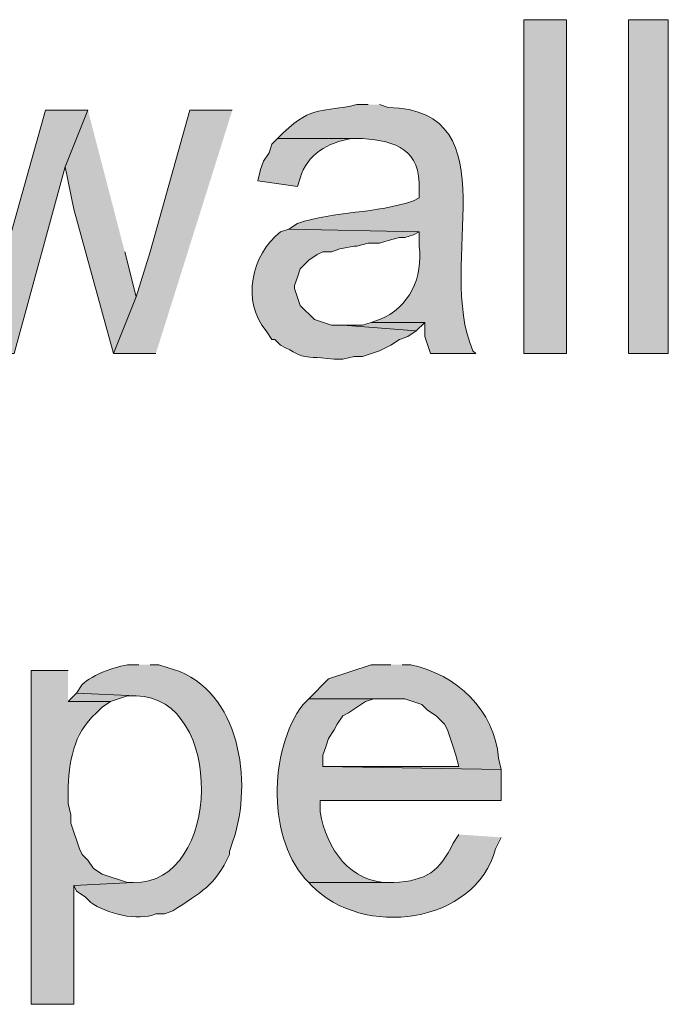
# Model space of a CAD drawing. Units: inches. Extents: x 19 to 192, y 65 to 222.
# Drawn here: x 170 to 175, y 170 to 178 of the extents above; entities that cross this region are included whole.
import ezdxf

# ---------------------------------------------------------------- set-up
doc = ezdxf.new("R2010")
doc.units = ezdxf.units.IN
doc.header["$MEASUREMENT"] = 0
doc.layers.add('Layer 1', color=7, linetype='Continuous')

msp = doc.modelspace()

# ---------------------------------------------------------------- hatches: boundary and pattern name
at = {"layer": 'Layer 1', "true_color": 0xffffff}
h = msp.add_hatch(color=7, dxfattribs=at)
h.dxf.hatch_style = 2
h.paths.add_polyline_path([(174.0323, 175.3306), (174.3498, 175.3306), (174.3498, 177.8282), (174.0323, 177.8282)])
h = msp.add_hatch(color=7, dxfattribs=at)
h.dxf.hatch_style = 2
h.paths.add_polyline_path([(174.8155, 175.3306), (175.1118, 175.3306), (175.1118, 177.8282), (174.8155, 177.8282)])
h = msp.add_hatch(color=7, dxfattribs=at)
edge = h.paths.add_edge_path()
edge.add_spline(control_points=[(172.8682, 177.1932), (172.8682, 177.1932), (172.7835, 177.1932), (172.7835, 177.1932), (172.5182, 177.1269), (172.466, 177.1992), (172.2332, 176.9816), (172.2332, 176.9816), (172.1908, 176.9392), (172.1908, 176.9392), (172.1908, 176.9392), (172.8258, 176.9392), (172.8258, 176.9392), (173.0781, 176.9219), (173.2626, 176.8535), (173.2492, 176.5582), (173.2492, 176.5582), (173.2492, 176.4947), (173.2492, 176.4947), (173.2492, 176.4947), (173.2068, 176.4736), (173.2068, 176.4736), (172.9285, 176.3772), (172.6187, 176.3963), (172.339, 176.3042), (172.339, 176.3042), (172.2755, 176.2619), (172.2755, 176.2619), (172.2755, 176.2619), (173.2492, 176.2407), (173.2492, 176.2407), (173.2492, 176.2407), (173.2492, 176.1349), (173.2492, 176.1349), (173.2813, 175.9056), (173.1761, 175.6717), (172.9528, 175.5845), (172.9528, 175.5845), (172.8893, 175.5634), (172.8893, 175.5634), (172.8893, 175.5634), (173.2915, 175.5634), (173.2915, 175.5634), (173.2915, 175.5634), (173.2915, 175.4576), (173.2915, 175.4576), (173.2915, 175.4576), (173.3338, 175.3305), (173.3338, 175.3305), (173.3338, 175.3305), (173.6725, 175.3305), (173.6725, 175.3305), (173.6725, 175.3305), (173.6513, 175.3517), (173.6513, 175.3517), (173.3652, 175.9991), (173.9519, 177.1505), (173.0163, 177.172), (173.0163, 177.172), (172.9528, 177.1932), (172.9528, 177.1932)], knot_values=[0, 0, 0, 0, 0.352778, 0.352778, 0.352778, 0.705556, 0.705556, 0.705556, 1.058333, 1.058333, 1.058333, 1.411111, 1.411111, 1.411111, 1.763889, 1.763889, 1.763889, 2.116667, 2.116667, 2.116667, 2.469444, 2.469444, 2.469444, 2.822222, 2.822222, 2.822222, 3.175, 3.175, 3.175, 3.527778, 3.527778, 3.527778, 3.880556, 3.880556, 3.880556, 4.233333, 4.233333, 4.233333, 4.586111, 4.586111, 4.586111, 4.938889, 4.938889, 4.938889, 5.291667, 5.291667, 5.291667, 5.644444, 5.644444, 5.644444, 5.997222, 5.997222, 5.997222, 6.35, 6.35, 6.35, 6.702778, 6.702778, 6.702778, 7.055556, 7.055556, 7.055556, 7.055556], degree=3, periodic=0)
edge.add_line((172.9528, 177.1932), (172.8682, 177.1932))
for points in [[(170.7727, 177.1509), (170.4552, 177.1509), (170.1588, 176.0926), (170.1588, 176.029), (170.1165, 175.9232), (170.0953, 175.8386), (170.0953, 175.775), (170.0742, 175.7327), (170.0742, 175.7116), (169.9048, 175.3306), (170.2223, 175.3306), (170.6033, 176.7276)], [(170.7727, 177.1509), (170.6033, 176.7276), (170.6668, 176.4101), (170.9632, 175.3306), (171.1325, 175.7539), (171.0478, 176.0926)], [(171.8522, 177.1509), (171.5347, 177.1509), (171.2383, 176.0926), (171.1325, 175.7539), (170.9632, 175.3306), (171.2807, 175.3306)], [(172.8893, 175.5634), (172.8258, 175.5422), (172.6777, 175.5422), (173.228, 175.4999), (173.2915, 175.5634)], [(170.688, 172.7906), (170.6245, 172.727), (170.942, 172.727), (171.069, 172.7694), (171.1325, 172.7694)]]:
    msp.add_hatch(color=7, dxfattribs=at).paths.add_polyline_path(points)
h = msp.add_hatch(color=7, dxfattribs=at)
edge = h.paths.add_edge_path()
edge.add_spline(control_points=[(172.1908, 176.9392), (172.1908, 176.9392), (172.1485, 176.8969), (172.1485, 176.8969), (172.1485, 176.8969), (172.1273, 176.8334), (172.1273, 176.8334), (172.1273, 176.8334), (172.085, 176.7699), (172.085, 176.7699), (172.085, 176.7699), (172.0638, 176.7064), (172.0638, 176.7064), (172.0638, 176.7064), (172.0427, 176.6217), (172.0427, 176.6217), (172.0427, 176.6217), (172.339, 176.5794), (172.339, 176.5794), (172.339, 176.5794), (172.3602, 176.6429), (172.3602, 176.6429), (172.4078, 176.8214), (172.5694, 176.9099), (172.7412, 176.9392), (172.7412, 176.9392), (172.8258, 176.9392), (172.8258, 176.9392)], knot_values=[0, 0, 0, 0, 0.352778, 0.352778, 0.352778, 0.705556, 0.705556, 0.705556, 1.058333, 1.058333, 1.058333, 1.411111, 1.411111, 1.411111, 1.763889, 1.763889, 1.763889, 2.116667, 2.116667, 2.116667, 2.469444, 2.469444, 2.469444, 2.822222, 2.822222, 2.822222, 3.175, 3.175, 3.175, 3.175], degree=3, periodic=0)
edge.add_line((172.8258, 176.9392), (172.1908, 176.9392))
h = msp.add_hatch(color=7, dxfattribs=at)
edge = h.paths.add_edge_path()
edge.add_spline(control_points=[(172.2755, 176.2619), (172.2755, 176.2619), (172.212, 176.2407), (172.212, 176.2407), (171.9947, 176.0735), (171.9181, 175.7154), (172.1062, 175.4999), (172.1062, 175.4999), (172.1485, 175.4364), (172.1485, 175.4364), (172.1485, 175.4364), (172.1697, 175.4364), (172.1697, 175.4364), (172.1697, 175.4364), (172.212, 175.3941), (172.212, 175.3941), (172.4371, 175.278), (172.3129, 175.321), (172.6142, 175.2882), (172.6142, 175.2882), (172.6777, 175.2882), (172.6777, 175.2882), (172.6777, 175.2882), (172.7623, 175.3094), (172.7623, 175.3094), (172.7623, 175.3094), (172.8258, 175.3094), (172.8258, 175.3094), (172.8258, 175.3094), (172.9528, 175.3517), (172.9528, 175.3517), (172.9528, 175.3517), (173.0375, 175.3941), (173.0375, 175.3941), (173.0375, 175.3941), (173.101, 175.4364), (173.101, 175.4364), (173.101, 175.4364), (173.1645, 175.4576), (173.1645, 175.4576), (173.1645, 175.4576), (173.228, 175.4999), (173.228, 175.4999), (173.228, 175.4999), (172.6777, 175.5422), (172.6777, 175.5422), (172.6777, 175.5422), (172.593, 175.5422), (172.593, 175.5422), (172.593, 175.5422), (172.466, 175.5846), (172.466, 175.5846), (172.466, 175.5846), (172.3602, 175.6904), (172.3602, 175.6904), (172.3602, 175.6904), (172.3178, 175.8174), (172.3178, 175.8174), (172.3178, 175.8174), (172.3178, 175.8386), (172.3178, 175.8386), (172.3178, 175.8386), (172.339, 175.9021), (172.339, 175.9021), (172.339, 175.9021), (172.3602, 175.9656), (172.3602, 175.9656), (172.3602, 175.9656), (172.4237, 176.0291), (172.4237, 176.0291), (172.4237, 176.0291), (172.4872, 176.0714), (172.4872, 176.0714), (172.4872, 176.0714), (172.5295, 176.0926), (172.5295, 176.0926), (172.5295, 176.0926), (172.593, 176.0926), (172.593, 176.0926), (172.593, 176.0926), (172.6565, 176.1137), (172.6565, 176.1137), (172.6565, 176.1137), (172.7623, 176.1349), (172.7623, 176.1349), (172.7623, 176.1349), (172.7835, 176.1349), (172.7835, 176.1349), (172.7835, 176.1349), (172.8682, 176.1561), (172.8682, 176.1561), (172.8682, 176.1561), (172.9528, 176.1561), (172.9528, 176.1561), (172.9528, 176.1561), (173.0163, 176.1772), (173.0163, 176.1772), (173.0163, 176.1772), (173.101, 176.1984), (173.101, 176.1984), (173.101, 176.1984), (173.1433, 176.1984), (173.1433, 176.1984), (173.1433, 176.1984), (173.2068, 176.2196), (173.2068, 176.2196), (173.2068, 176.2196), (173.2492, 176.2407), (173.2492, 176.2407)], knot_values=[0, 0, 0, 0, 0.352778, 0.352778, 0.352778, 0.705556, 0.705556, 0.705556, 1.058333, 1.058333, 1.058333, 1.411111, 1.411111, 1.411111, 1.763889, 1.763889, 1.763889, 2.116667, 2.116667, 2.116667, 2.469444, 2.469444, 2.469444, 2.822222, 2.822222, 2.822222, 3.175, 3.175, 3.175, 3.527778, 3.527778, 3.527778, 3.880556, 3.880556, 3.880556, 4.233333, 4.233333, 4.233333, 4.586111, 4.586111, 4.586111, 4.938889, 4.938889, 4.938889, 5.291667, 5.291667, 5.291667, 5.644444, 5.644444, 5.644444, 5.997222, 5.997222, 5.997222, 6.35, 6.35, 6.35, 6.702778, 6.702778, 6.702778, 7.055556, 7.055556, 7.055556, 7.408333, 7.408333, 7.408333, 7.761111, 7.761111, 7.761111, 8.113889, 8.113889, 8.113889, 8.466667, 8.466667, 8.466667, 8.819444, 8.819444, 8.819444, 9.172222, 9.172222, 9.172222, 9.525, 9.525, 9.525, 9.877778, 9.877778, 9.877778, 10.230556, 10.230556, 10.230556, 10.583333, 10.583333, 10.583333, 10.936111, 10.936111, 10.936111, 11.288889, 11.288889, 11.288889, 11.641667, 11.641667, 11.641667, 11.994444, 11.994444, 11.994444, 12.347222, 12.347222, 12.347222, 12.7, 12.7, 12.7, 12.7], degree=3, periodic=0)
edge.add_line((173.2492, 176.2407), (172.2755, 176.2619))
h = msp.add_hatch(color=7, dxfattribs=at)
edge = h.paths.add_edge_path()
edge.add_spline(control_points=[(170.6245, 172.9599), (170.6245, 172.9599), (170.3493, 172.9599), (170.3493, 172.9599), (170.3493, 172.9599), (170.3493, 170.4622), (170.3493, 170.4622), (170.3493, 170.4622), (170.6668, 170.4622), (170.6668, 170.4622), (170.6668, 170.4622), (170.6668, 171.3512), (170.6668, 171.3512), (170.6668, 171.3512), (171.1113, 171.3724), (171.1113, 171.3724), (171.1113, 171.3724), (171.069, 171.3724), (171.069, 171.3724), (171.069, 171.3724), (170.8785, 171.4359), (170.8785, 171.4359), (170.8785, 171.4359), (170.815, 171.4782), (170.815, 171.4782), (170.815, 171.4782), (170.7727, 171.5417), (170.7727, 171.5417), (170.7727, 171.5417), (170.7303, 171.584), (170.7303, 171.584), (170.7303, 171.584), (170.7092, 171.6264), (170.7092, 171.6264), (170.7092, 171.6264), (170.6457, 171.8169), (170.6457, 171.8169), (170.6457, 171.8169), (170.6457, 171.8804), (170.6457, 171.8804), (170.6457, 171.8804), (170.6245, 171.9651), (170.6245, 171.9651), (170.6245, 171.9651), (170.6245, 172.0497), (170.6245, 172.0497), (170.6305, 172.2762), (170.6601, 172.4861), (170.8362, 172.6424), (170.8362, 172.6424), (170.8785, 172.6847), (170.8785, 172.6847), (170.8785, 172.6847), (170.942, 172.7271), (170.942, 172.7271), (170.942, 172.7271), (170.6245, 172.7271), (170.6245, 172.7271)], knot_values=[0, 0, 0, 0, 0.352778, 0.352778, 0.352778, 0.705556, 0.705556, 0.705556, 1.058333, 1.058333, 1.058333, 1.411111, 1.411111, 1.411111, 1.763889, 1.763889, 1.763889, 2.116667, 2.116667, 2.116667, 2.469444, 2.469444, 2.469444, 2.822222, 2.822222, 2.822222, 3.175, 3.175, 3.175, 3.527778, 3.527778, 3.527778, 3.880556, 3.880556, 3.880556, 4.233333, 4.233333, 4.233333, 4.586111, 4.586111, 4.586111, 4.938889, 4.938889, 4.938889, 5.291667, 5.291667, 5.291667, 5.644444, 5.644444, 5.644444, 5.997222, 5.997222, 5.997222, 6.35, 6.35, 6.35, 6.702778, 6.702778, 6.702778, 6.702778], degree=3, periodic=0)
edge.add_line((170.6245, 172.7271), (170.6245, 172.9599))
h = msp.add_hatch(color=7, dxfattribs=at)
edge = h.paths.add_edge_path()
edge.add_spline(control_points=[(171.1537, 173.0022), (171.1537, 173.0022), (171.1113, 173.0022), (171.1113, 173.0022), (171.0129, 173.0093), (170.7984, 172.9253), (170.7303, 172.854), (170.7303, 172.854), (170.688, 172.7906), (170.688, 172.7906), (170.688, 172.7906), (171.1325, 172.7694), (171.1325, 172.7694), (171.7961, 172.7627), (171.7802, 171.3593), (171.1113, 171.3724), (171.1113, 171.3724), (170.6668, 171.3512), (170.6668, 171.3512), (170.6668, 171.3512), (170.688, 171.3089), (170.688, 171.3089), (170.688, 171.3089), (170.7515, 171.2665), (170.7515, 171.2665), (170.7515, 171.2665), (170.7938, 171.2242), (170.7938, 171.2242), (170.9071, 171.1434), (171.147, 171.0792), (171.2807, 171.1395), (171.2807, 171.1395), (171.3442, 171.1395), (171.3442, 171.1395), (171.3442, 171.1395), (171.4077, 171.1607), (171.4077, 171.1607), (171.6179, 171.3015), (171.7241, 171.3487), (171.831, 171.584), (171.831, 171.584), (171.831, 171.6052), (171.831, 171.6052), (171.831, 171.6052), (171.8522, 171.6687), (171.8522, 171.6687), (171.8522, 171.6687), (171.8733, 171.7322), (171.8733, 171.7322), (172.0028, 172.1831), (171.8892, 172.8526), (171.3653, 172.981), (171.3653, 172.981), (171.3018, 173.0022), (171.3018, 173.0022), (171.3018, 173.0022), (171.2383, 173.0022), (171.2383, 173.0022)], knot_values=[0, 0, 0, 0, 0.352778, 0.352778, 0.352778, 0.705556, 0.705556, 0.705556, 1.058333, 1.058333, 1.058333, 1.411111, 1.411111, 1.411111, 1.763889, 1.763889, 1.763889, 2.116667, 2.116667, 2.116667, 2.469444, 2.469444, 2.469444, 2.822222, 2.822222, 2.822222, 3.175, 3.175, 3.175, 3.527778, 3.527778, 3.527778, 3.880556, 3.880556, 3.880556, 4.233333, 4.233333, 4.233333, 4.586111, 4.586111, 4.586111, 4.938889, 4.938889, 4.938889, 5.291667, 5.291667, 5.291667, 5.644444, 5.644444, 5.644444, 5.997222, 5.997222, 5.997222, 6.35, 6.35, 6.35, 6.702778, 6.702778, 6.702778, 6.702778], degree=3, periodic=0)
edge.add_line((171.2383, 173.0022), (171.1537, 173.0022))
h = msp.add_hatch(color=7, dxfattribs=at)
edge = h.paths.add_edge_path()
edge.add_spline(control_points=[(173.0375, 173.0022), (173.0375, 173.0022), (172.8893, 173.0022), (172.8893, 173.0022), (172.8893, 173.0022), (172.5718, 172.8964), (172.5718, 172.8964), (172.5718, 172.8964), (172.4237, 172.7482), (172.4237, 172.7482), (172.4237, 172.7482), (173.1433, 172.7482), (173.1433, 172.7482), (173.1433, 172.7482), (173.2703, 172.7059), (173.2703, 172.7059), (173.2703, 172.7059), (173.3127, 172.6635), (173.3127, 172.6635), (173.3127, 172.6635), (173.3762, 172.6212), (173.3762, 172.6212), (173.3762, 172.6212), (173.4397, 172.5577), (173.4397, 172.5577), (173.4397, 172.5577), (173.4608, 172.5154), (173.4608, 172.5154), (173.4608, 172.5154), (173.5032, 172.3884), (173.5032, 172.3884), (173.5032, 172.3884), (173.5243, 172.3249), (173.5243, 172.3249), (173.5243, 172.3249), (173.5455, 172.2402), (173.5455, 172.2402), (173.5455, 172.2402), (172.5295, 172.2402), (172.5295, 172.2402), (172.5295, 172.2402), (173.863, 172.2191), (173.863, 172.2191), (173.863, 172.2191), (173.8418, 172.3037), (173.8418, 172.3037), (173.8164, 172.6618), (173.5243, 172.9334), (173.1857, 173.0022), (173.1857, 173.0022), (173.1222, 173.0022), (173.1222, 173.0022)], knot_values=[0, 0, 0, 0, 0.352778, 0.352778, 0.352778, 0.705556, 0.705556, 0.705556, 1.058333, 1.058333, 1.058333, 1.411111, 1.411111, 1.411111, 1.763889, 1.763889, 1.763889, 2.116667, 2.116667, 2.116667, 2.469444, 2.469444, 2.469444, 2.822222, 2.822222, 2.822222, 3.175, 3.175, 3.175, 3.527778, 3.527778, 3.527778, 3.880556, 3.880556, 3.880556, 4.233333, 4.233333, 4.233333, 4.586111, 4.586111, 4.586111, 4.938889, 4.938889, 4.938889, 5.291667, 5.291667, 5.291667, 5.644444, 5.644444, 5.644444, 5.997222, 5.997222, 5.997222, 5.997222], degree=3, periodic=0)
edge.add_line((173.1222, 173.0022), (173.0375, 173.0022))
h = msp.add_hatch(color=7, dxfattribs=at)
edge = h.paths.add_edge_path()
edge.add_spline(control_points=[(172.4237, 172.7482), (172.4237, 172.7482), (172.3813, 172.7059), (172.3813, 172.7059), (172.1213, 172.3619), (172.1118, 171.6821), (172.4237, 171.3724), (172.4237, 171.3724), (173.0587, 171.3724), (173.0587, 171.3724), (173.0587, 171.3724), (173.0375, 171.3724), (173.0375, 171.3724), (172.7306, 171.3674), (172.5577, 171.6257), (172.5083, 171.9015), (172.5083, 171.9015), (172.5083, 171.9862), (172.5083, 171.9862), (172.5083, 171.9862), (173.863, 171.9862), (173.863, 171.9862), (173.863, 171.9862), (173.863, 172.2191), (173.863, 172.2191), (173.863, 172.2191), (172.5295, 172.2402), (172.5295, 172.2402), (172.5295, 172.2402), (172.5295, 172.3249), (172.5295, 172.3249), (172.5295, 172.3249), (172.5507, 172.3884), (172.5507, 172.3884), (172.5507, 172.3884), (172.5718, 172.4519), (172.5718, 172.4519), (172.5718, 172.4519), (172.6142, 172.5154), (172.6142, 172.5154), (172.6142, 172.5154), (172.6353, 172.5577), (172.6353, 172.5577), (172.6353, 172.5577), (172.6777, 172.6212), (172.6777, 172.6212), (172.6777, 172.6212), (172.72, 172.6424), (172.72, 172.6424), (172.72, 172.6424), (172.847, 172.727), (172.847, 172.727), (172.847, 172.727), (172.9105, 172.7482), (172.9105, 172.7482), (172.9105, 172.7482), (173.0375, 172.7482), (173.0375, 172.7482)], knot_values=[0, 0, 0, 0, 0.352778, 0.352778, 0.352778, 0.705556, 0.705556, 0.705556, 1.058333, 1.058333, 1.058333, 1.411111, 1.411111, 1.411111, 1.763889, 1.763889, 1.763889, 2.116667, 2.116667, 2.116667, 2.469444, 2.469444, 2.469444, 2.822222, 2.822222, 2.822222, 3.175, 3.175, 3.175, 3.527778, 3.527778, 3.527778, 3.880556, 3.880556, 3.880556, 4.233333, 4.233333, 4.233333, 4.586111, 4.586111, 4.586111, 4.938889, 4.938889, 4.938889, 5.291667, 5.291667, 5.291667, 5.644444, 5.644444, 5.644444, 5.997222, 5.997222, 5.997222, 6.35, 6.35, 6.35, 6.702778, 6.702778, 6.702778, 6.702778], degree=3, periodic=0)
edge.add_line((173.0375, 172.7482), (172.4237, 172.7482))
h = msp.add_hatch(color=7, dxfattribs=at)
edge = h.paths.add_edge_path()
edge.add_spline(control_points=[(173.5455, 171.7322), (173.5455, 171.7322), (173.5032, 171.6687), (173.5032, 171.6687), (173.4061, 171.4581), (173.3028, 171.3868), (173.0587, 171.3724), (173.0587, 171.3724), (172.4237, 171.3724), (172.4237, 171.3724), (172.4237, 171.3724), (172.4448, 171.3512), (172.4448, 171.3512), (172.8212, 170.9561), (173.6711, 171.0573), (173.8207, 171.6264), (173.8207, 171.6264), (173.863, 171.711), (173.863, 171.711)], knot_values=[0, 0, 0, 0, 0.352778, 0.352778, 0.352778, 0.705556, 0.705556, 0.705556, 1.058333, 1.058333, 1.058333, 1.411111, 1.411111, 1.411111, 1.763889, 1.763889, 1.763889, 2.116667, 2.116667, 2.116667, 2.116667], degree=3, periodic=0)
edge.add_line((173.863, 171.711), (173.5455, 171.7322))

# ---------------------------------------------------------------- linework, layer by layer
at = {"layer": 'Layer 1', "lineweight": 0}
for points in [[(174.0323, 175.3306), (174.3498, 175.3306), (174.3498, 177.8282), (174.0323, 177.8282), (174.0323, 175.3306)], [(174.8155, 175.3306), (175.1118, 175.3306), (175.1118, 177.8282), (174.8155, 177.8282), (174.8155, 175.3306)], [(170.7727, 177.1509), (170.4552, 177.1509), (170.1588, 176.0926), (170.1588, 176.029), (170.1165, 175.9232), (170.0953, 175.8386), (170.0953, 175.775), (170.0742, 175.7327), (170.0742, 175.7116), (169.9048, 175.3306), (170.2223, 175.3306), (170.6033, 176.7276)], [(170.7727, 177.1509), (170.6033, 176.7276), (170.6668, 176.4101), (170.9632, 175.3306), (171.1325, 175.7539), (171.0478, 176.0926)], [(171.8522, 177.1509), (171.5347, 177.1509), (171.2383, 176.0926), (171.1325, 175.7539), (170.9632, 175.3306), (171.2807, 175.3306)], [(172.8893, 175.5634), (172.8258, 175.5422), (172.6777, 175.5422), (173.228, 175.4999), (173.2915, 175.5634)], [(170.688, 172.7906), (170.6245, 172.727), (170.942, 172.727), (171.069, 172.7694), (171.1325, 172.7694)]]:
    msp.add_lwpolyline(points, dxfattribs=at)
for points, knots in [([(172.8682, 177.1932), (172.8682, 177.1932), (172.7835, 177.1932), (172.7835, 177.1932), (172.5182, 177.1269), (172.466, 177.1992), (172.2332, 176.9816), (172.2332, 176.9816), (172.1908, 176.9392), (172.1908, 176.9392), (172.1908, 176.9392), (172.8258, 176.9392), (172.8258, 176.9392), (173.0781, 176.9219), (173.2626, 176.8535), (173.2492, 176.5582), (173.2492, 176.5582), (173.2492, 176.4947), (173.2492, 176.4947), (173.2492, 176.4947), (173.2068, 176.4736), (173.2068, 176.4736), (172.9285, 176.3772), (172.6187, 176.3963), (172.339, 176.3042), (172.339, 176.3042), (172.2755, 176.2619), (172.2755, 176.2619), (172.2755, 176.2619), (173.2492, 176.2407), (173.2492, 176.2407), (173.2492, 176.2407), (173.2492, 176.1349), (173.2492, 176.1349), (173.2813, 175.9056), (173.1761, 175.6717), (172.9528, 175.5845), (172.9528, 175.5845), (172.8893, 175.5634), (172.8893, 175.5634), (172.8893, 175.5634), (173.2915, 175.5634), (173.2915, 175.5634), (173.2915, 175.5634), (173.2915, 175.4576), (173.2915, 175.4576), (173.2915, 175.4576), (173.3338, 175.3305), (173.3338, 175.3305), (173.3338, 175.3305), (173.6725, 175.3305), (173.6725, 175.3305), (173.6725, 175.3305), (173.6513, 175.3517), (173.6513, 175.3517), (173.3652, 175.9991), (173.9519, 177.1505), (173.0163, 177.172), (173.0163, 177.172), (172.9528, 177.1932), (172.9528, 177.1932)], [0, 0, 0, 0, 1, 1, 1, 2, 2, 2, 3, 3, 3, 4, 4, 4, 5, 5, 5, 6, 6, 6, 7, 7, 7, 8, 8, 8, 9, 9, 9, 10, 10, 10, 11, 11, 11, 12, 12, 12, 13, 13, 13, 14, 14, 14, 15, 15, 15, 16, 16, 16, 17, 17, 17, 18, 18, 18, 19, 19, 19, 20, 20, 20, 20]), ([(172.1908, 176.9392), (172.1908, 176.9392), (172.1485, 176.8969), (172.1485, 176.8969), (172.1485, 176.8969), (172.1273, 176.8334), (172.1273, 176.8334), (172.1273, 176.8334), (172.085, 176.7699), (172.085, 176.7699), (172.085, 176.7699), (172.0638, 176.7064), (172.0638, 176.7064), (172.0638, 176.7064), (172.0427, 176.6217), (172.0427, 176.6217), (172.0427, 176.6217), (172.339, 176.5794), (172.339, 176.5794), (172.339, 176.5794), (172.3602, 176.6429), (172.3602, 176.6429), (172.4078, 176.8214), (172.5694, 176.9099), (172.7412, 176.9392), (172.7412, 176.9392), (172.8258, 176.9392), (172.8258, 176.9392)], [0, 0, 0, 0, 1, 1, 1, 2, 2, 2, 3, 3, 3, 4, 4, 4, 5, 5, 5, 6, 6, 6, 7, 7, 7, 8, 8, 8, 9, 9, 9, 9]), ([(172.2755, 176.2619), (172.2755, 176.2619), (172.212, 176.2407), (172.212, 176.2407), (171.9947, 176.0735), (171.9181, 175.7154), (172.1062, 175.4999), (172.1062, 175.4999), (172.1485, 175.4364), (172.1485, 175.4364), (172.1485, 175.4364), (172.1697, 175.4364), (172.1697, 175.4364), (172.1697, 175.4364), (172.212, 175.3941), (172.212, 175.3941), (172.4371, 175.278), (172.3129, 175.321), (172.6142, 175.2882), (172.6142, 175.2882), (172.6777, 175.2882), (172.6777, 175.2882), (172.6777, 175.2882), (172.7623, 175.3094), (172.7623, 175.3094), (172.7623, 175.3094), (172.8258, 175.3094), (172.8258, 175.3094), (172.8258, 175.3094), (172.9528, 175.3517), (172.9528, 175.3517), (172.9528, 175.3517), (173.0375, 175.3941), (173.0375, 175.3941), (173.0375, 175.3941), (173.101, 175.4364), (173.101, 175.4364), (173.101, 175.4364), (173.1645, 175.4576), (173.1645, 175.4576), (173.1645, 175.4576), (173.228, 175.4999), (173.228, 175.4999), (173.228, 175.4999), (172.6777, 175.5422), (172.6777, 175.5422), (172.6777, 175.5422), (172.593, 175.5422), (172.593, 175.5422), (172.593, 175.5422), (172.466, 175.5846), (172.466, 175.5846), (172.466, 175.5846), (172.3602, 175.6904), (172.3602, 175.6904), (172.3602, 175.6904), (172.3178, 175.8174), (172.3178, 175.8174), (172.3178, 175.8174), (172.3178, 175.8386), (172.3178, 175.8386), (172.3178, 175.8386), (172.339, 175.9021), (172.339, 175.9021), (172.339, 175.9021), (172.3602, 175.9656), (172.3602, 175.9656), (172.3602, 175.9656), (172.4237, 176.0291), (172.4237, 176.0291), (172.4237, 176.0291), (172.4872, 176.0714), (172.4872, 176.0714), (172.4872, 176.0714), (172.5295, 176.0926), (172.5295, 176.0926), (172.5295, 176.0926), (172.593, 176.0926), (172.593, 176.0926), (172.593, 176.0926), (172.6565, 176.1137), (172.6565, 176.1137), (172.6565, 176.1137), (172.7623, 176.1349), (172.7623, 176.1349), (172.7623, 176.1349), (172.7835, 176.1349), (172.7835, 176.1349), (172.7835, 176.1349), (172.8682, 176.1561), (172.8682, 176.1561), (172.8682, 176.1561), (172.9528, 176.1561), (172.9528, 176.1561), (172.9528, 176.1561), (173.0163, 176.1772), (173.0163, 176.1772), (173.0163, 176.1772), (173.101, 176.1984), (173.101, 176.1984), (173.101, 176.1984), (173.1433, 176.1984), (173.1433, 176.1984), (173.1433, 176.1984), (173.2068, 176.2196), (173.2068, 176.2196), (173.2068, 176.2196), (173.2492, 176.2407), (173.2492, 176.2407)], [0, 0, 0, 0, 1, 1, 1, 2, 2, 2, 3, 3, 3, 4, 4, 4, 5, 5, 5, 6, 6, 6, 7, 7, 7, 8, 8, 8, 9, 9, 9, 10, 10, 10, 11, 11, 11, 12, 12, 12, 13, 13, 13, 14, 14, 14, 15, 15, 15, 16, 16, 16, 17, 17, 17, 18, 18, 18, 19, 19, 19, 20, 20, 20, 21, 21, 21, 22, 22, 22, 23, 23, 23, 24, 24, 24, 25, 25, 25, 26, 26, 26, 27, 27, 27, 28, 28, 28, 29, 29, 29, 30, 30, 30, 31, 31, 31, 32, 32, 32, 33, 33, 33, 34, 34, 34, 35, 35, 35, 36, 36, 36, 36]), ([(170.6245, 172.9599), (170.6245, 172.9599), (170.3493, 172.9599), (170.3493, 172.9599), (170.3493, 172.9599), (170.3493, 170.4622), (170.3493, 170.4622), (170.3493, 170.4622), (170.6668, 170.4622), (170.6668, 170.4622), (170.6668, 170.4622), (170.6668, 171.3512), (170.6668, 171.3512), (170.6668, 171.3512), (171.1113, 171.3724), (171.1113, 171.3724), (171.1113, 171.3724), (171.069, 171.3724), (171.069, 171.3724), (171.069, 171.3724), (170.8785, 171.4359), (170.8785, 171.4359), (170.8785, 171.4359), (170.815, 171.4782), (170.815, 171.4782), (170.815, 171.4782), (170.7727, 171.5417), (170.7727, 171.5417), (170.7727, 171.5417), (170.7303, 171.584), (170.7303, 171.584), (170.7303, 171.584), (170.7092, 171.6264), (170.7092, 171.6264), (170.7092, 171.6264), (170.6457, 171.8169), (170.6457, 171.8169), (170.6457, 171.8169), (170.6457, 171.8804), (170.6457, 171.8804), (170.6457, 171.8804), (170.6245, 171.9651), (170.6245, 171.9651), (170.6245, 171.9651), (170.6245, 172.0497), (170.6245, 172.0497), (170.6305, 172.2762), (170.6601, 172.4861), (170.8362, 172.6424), (170.8362, 172.6424), (170.8785, 172.6847), (170.8785, 172.6847), (170.8785, 172.6847), (170.942, 172.7271), (170.942, 172.7271), (170.942, 172.7271), (170.6245, 172.7271), (170.6245, 172.7271)], [0, 0, 0, 0, 1, 1, 1, 2, 2, 2, 3, 3, 3, 4, 4, 4, 5, 5, 5, 6, 6, 6, 7, 7, 7, 8, 8, 8, 9, 9, 9, 10, 10, 10, 11, 11, 11, 12, 12, 12, 13, 13, 13, 14, 14, 14, 15, 15, 15, 16, 16, 16, 17, 17, 17, 18, 18, 18, 19, 19, 19, 19]), ([(171.1537, 173.0022), (171.1537, 173.0022), (171.1113, 173.0022), (171.1113, 173.0022), (171.0129, 173.0093), (170.7984, 172.9253), (170.7303, 172.854), (170.7303, 172.854), (170.688, 172.7906), (170.688, 172.7906), (170.688, 172.7906), (171.1325, 172.7694), (171.1325, 172.7694), (171.7961, 172.7627), (171.7802, 171.3593), (171.1113, 171.3724), (171.1113, 171.3724), (170.6668, 171.3512), (170.6668, 171.3512), (170.6668, 171.3512), (170.688, 171.3089), (170.688, 171.3089), (170.688, 171.3089), (170.7515, 171.2665), (170.7515, 171.2665), (170.7515, 171.2665), (170.7938, 171.2242), (170.7938, 171.2242), (170.9071, 171.1434), (171.147, 171.0792), (171.2807, 171.1395), (171.2807, 171.1395), (171.3442, 171.1395), (171.3442, 171.1395), (171.3442, 171.1395), (171.4077, 171.1607), (171.4077, 171.1607), (171.6179, 171.3015), (171.7241, 171.3487), (171.831, 171.584), (171.831, 171.584), (171.831, 171.6052), (171.831, 171.6052), (171.831, 171.6052), (171.8522, 171.6687), (171.8522, 171.6687), (171.8522, 171.6687), (171.8733, 171.7322), (171.8733, 171.7322), (172.0028, 172.1831), (171.8892, 172.8526), (171.3653, 172.981), (171.3653, 172.981), (171.3018, 173.0022), (171.3018, 173.0022), (171.3018, 173.0022), (171.2383, 173.0022), (171.2383, 173.0022)], [0, 0, 0, 0, 1, 1, 1, 2, 2, 2, 3, 3, 3, 4, 4, 4, 5, 5, 5, 6, 6, 6, 7, 7, 7, 8, 8, 8, 9, 9, 9, 10, 10, 10, 11, 11, 11, 12, 12, 12, 13, 13, 13, 14, 14, 14, 15, 15, 15, 16, 16, 16, 17, 17, 17, 18, 18, 18, 19, 19, 19, 19]), ([(173.0375, 173.0022), (173.0375, 173.0022), (172.8893, 173.0022), (172.8893, 173.0022), (172.8893, 173.0022), (172.5718, 172.8964), (172.5718, 172.8964), (172.5718, 172.8964), (172.4237, 172.7482), (172.4237, 172.7482), (172.4237, 172.7482), (173.1433, 172.7482), (173.1433, 172.7482), (173.1433, 172.7482), (173.2703, 172.7059), (173.2703, 172.7059), (173.2703, 172.7059), (173.3127, 172.6635), (173.3127, 172.6635), (173.3127, 172.6635), (173.3762, 172.6212), (173.3762, 172.6212), (173.3762, 172.6212), (173.4397, 172.5577), (173.4397, 172.5577), (173.4397, 172.5577), (173.4608, 172.5154), (173.4608, 172.5154), (173.4608, 172.5154), (173.5032, 172.3884), (173.5032, 172.3884), (173.5032, 172.3884), (173.5243, 172.3249), (173.5243, 172.3249), (173.5243, 172.3249), (173.5455, 172.2402), (173.5455, 172.2402), (173.5455, 172.2402), (172.5295, 172.2402), (172.5295, 172.2402), (172.5295, 172.2402), (173.863, 172.2191), (173.863, 172.2191), (173.863, 172.2191), (173.8418, 172.3037), (173.8418, 172.3037), (173.8164, 172.6618), (173.5243, 172.9334), (173.1857, 173.0022), (173.1857, 173.0022), (173.1222, 173.0022), (173.1222, 173.0022)], [0, 0, 0, 0, 1, 1, 1, 2, 2, 2, 3, 3, 3, 4, 4, 4, 5, 5, 5, 6, 6, 6, 7, 7, 7, 8, 8, 8, 9, 9, 9, 10, 10, 10, 11, 11, 11, 12, 12, 12, 13, 13, 13, 14, 14, 14, 15, 15, 15, 16, 16, 16, 17, 17, 17, 17]), ([(172.4237, 172.7482), (172.4237, 172.7482), (172.3813, 172.7059), (172.3813, 172.7059), (172.1213, 172.3619), (172.1118, 171.6821), (172.4237, 171.3724), (172.4237, 171.3724), (173.0587, 171.3724), (173.0587, 171.3724), (173.0587, 171.3724), (173.0375, 171.3724), (173.0375, 171.3724), (172.7306, 171.3674), (172.5577, 171.6257), (172.5083, 171.9015), (172.5083, 171.9015), (172.5083, 171.9862), (172.5083, 171.9862), (172.5083, 171.9862), (173.863, 171.9862), (173.863, 171.9862), (173.863, 171.9862), (173.863, 172.2191), (173.863, 172.2191), (173.863, 172.2191), (172.5295, 172.2402), (172.5295, 172.2402), (172.5295, 172.2402), (172.5295, 172.3249), (172.5295, 172.3249), (172.5295, 172.3249), (172.5507, 172.3884), (172.5507, 172.3884), (172.5507, 172.3884), (172.5718, 172.4519), (172.5718, 172.4519), (172.5718, 172.4519), (172.6142, 172.5154), (172.6142, 172.5154), (172.6142, 172.5154), (172.6353, 172.5577), (172.6353, 172.5577), (172.6353, 172.5577), (172.6777, 172.6212), (172.6777, 172.6212), (172.6777, 172.6212), (172.72, 172.6424), (172.72, 172.6424), (172.72, 172.6424), (172.847, 172.727), (172.847, 172.727), (172.847, 172.727), (172.9105, 172.7482), (172.9105, 172.7482), (172.9105, 172.7482), (173.0375, 172.7482), (173.0375, 172.7482)], [0, 0, 0, 0, 1, 1, 1, 2, 2, 2, 3, 3, 3, 4, 4, 4, 5, 5, 5, 6, 6, 6, 7, 7, 7, 8, 8, 8, 9, 9, 9, 10, 10, 10, 11, 11, 11, 12, 12, 12, 13, 13, 13, 14, 14, 14, 15, 15, 15, 16, 16, 16, 17, 17, 17, 18, 18, 18, 19, 19, 19, 19]), ([(173.5455, 171.7322), (173.5455, 171.7322), (173.5032, 171.6687), (173.5032, 171.6687), (173.4061, 171.4581), (173.3028, 171.3868), (173.0587, 171.3724), (173.0587, 171.3724), (172.4237, 171.3724), (172.4237, 171.3724), (172.4237, 171.3724), (172.4448, 171.3512), (172.4448, 171.3512), (172.8212, 170.9561), (173.6711, 171.0573), (173.8207, 171.6264), (173.8207, 171.6264), (173.863, 171.711), (173.863, 171.711)], [0, 0, 0, 0, 1, 1, 1, 2, 2, 2, 3, 3, 3, 4, 4, 4, 5, 5, 5, 6, 6, 6, 6])]:
    msp.add_open_spline(points, degree=3, knots=knots, dxfattribs=at)

doc.saveas('drawing.dxf')
